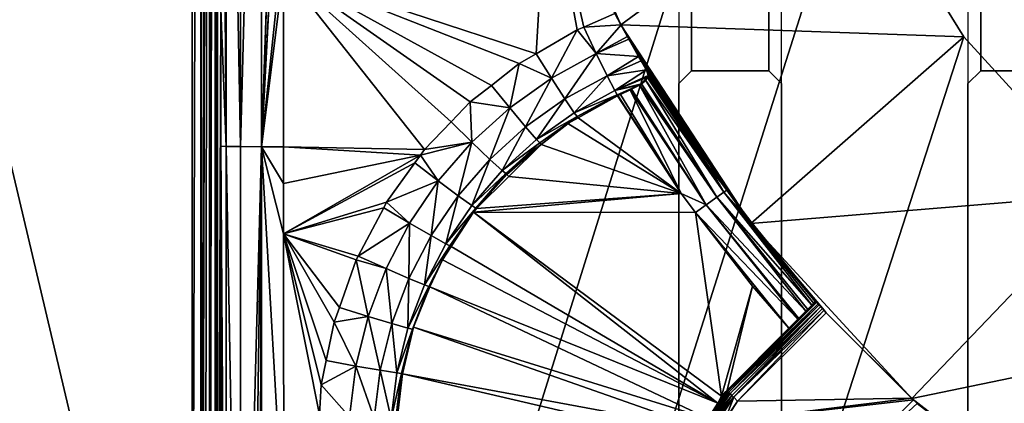
# Model space of a CAD drawing. Extents: x -1 to 80, y 0 to 140.
# Drawn here: x 33 to 37, y 111 to 113 of the extents above; entities that cross this region are included whole.
import ezdxf

# ---------------------------------------------------------------- set-up
doc = ezdxf.new("R2010")
doc.units = 0
doc.layers.add('CROMADO', color=80, linetype='CONTINUOUS')
doc.layers.add('PORCELANA', color=60, linetype='CONTINUOUS')

msp = doc.modelspace()

# ---------------------------------------------------------------- linework, layer by layer
at = {"layer": 'CROMADO'}
for points in [[(35.3, 110.7558, 1.7932), (33.4059, 109.306, 1.7926), (33.4061, 121.6943, 1.7926), (35.3001, 120.0458, 1.7932)], [(35.7, 120.0458, 1.7932), (36.425, 120.0458, 1.7932), (36.425, 110.7558, 1.7932), (35.7, 110.7558, 1.7932)], [(35.2999, 112.6058, 1.7932), (35.35, 112.6558, 1.7932), (35.35, 113.1858, 1.7932), (35.2999, 113.2358, 1.7932)], [(35.6499, 112.6558, 1.7932), (35.7, 112.6058, 1.7932), (35.7, 113.2358, 1.7932), (35.6499, 113.1858, 1.7932)], [(36.4751, 113.1858, 1.7932), (36.425, 113.2358, 1.7932), (36.425, 112.6058, 1.7932), (36.4751, 112.6558, 1.7932)], [(35.35, 113.1858, 1.7932), (35.35, 112.6558, 1.7932), (35.6499, 112.6558, 1.7932), (35.6499, 113.1858, 1.7932)], [(36.4751, 113.1858, 1.7932), (36.4751, 112.6558, 1.7932), (36.775, 112.6558, 1.7932), (36.775, 113.1858, 1.7932)]]:
    msp.add_3dface(points, dxfattribs=at)
at = {"layer": 'PORCELANA'}
for points in [[(0, 139.8, 0), (35.6718, 114.2685, 0), (0, 0.2, 0)], [(33.4059, 109.306, 1.7469), (28.6611, 121.4846, 1.6109), (26.9071, 100.2907, 1.9677)], [(33.4059, 109.306, 1.7469), (30.5272, 121.4889, 1.5843), (28.6611, 121.4846, 1.6109)], [(33.4061, 121.4956, 1.5432), (30.5272, 121.4889, 1.5843), (33.4059, 109.306, 1.7469)], [(33.4061, 121.4956, 1.5432), (33.4059, 109.306, 1.7469), (33.4415, 121.4959, 1.5363)], [(33.4415, 121.4959, 1.5363), (33.4059, 109.306, 1.7469), (33.4406, 109.3059, 1.7396)], [(33.4415, 109.3059, 1.7394), (33.4418, 121.4959, 1.5361), (33.4406, 109.3059, 1.7396)], [(33.4406, 109.3059, 1.7396), (33.4418, 121.4959, 1.5361), (33.4417, 121.4959, 1.5362)], [(33.4406, 109.3059, 1.7396), (33.4417, 121.4959, 1.5362), (33.4415, 121.4959, 1.5363)], [(33.4745, 121.496, 1.515), (33.4743, 121.496, 1.5154), (33.4415, 109.3059, 1.7394)], [(33.4415, 109.3059, 1.7394), (33.4743, 121.496, 1.5154), (33.4418, 121.4959, 1.5361)], [(33.4745, 121.496, 1.515), (33.4415, 109.3059, 1.7394), (33.4746, 121.496, 1.5149)], [(33.4746, 121.496, 1.5149), (33.4415, 109.3059, 1.7394), (33.4448, 109.3058, 1.7387)], [(33.4746, 121.496, 1.5149), (33.4448, 109.3058, 1.7387), (33.4573, 109.3057, 1.7304)], [(33.4573, 109.3057, 1.7304), (33.4738, 109.3055, 1.7194), (33.4746, 121.496, 1.5149)], [(33.4738, 109.3055, 1.7194), (33.4742, 109.3055, 1.7192), (33.4746, 121.496, 1.5149)], [(33.4746, 121.496, 1.5149), (33.4742, 109.3055, 1.7192), (33.4745, 109.3055, 1.7188)], [(33.4746, 121.496, 1.5149), (33.4745, 109.3055, 1.7188), (33.495, 121.496, 1.4869)], [(33.495, 121.496, 1.4869), (33.4745, 109.3055, 1.7188), (33.4961, 121.496, 1.4827)], [(33.4961, 121.496, 1.4827), (33.4745, 109.3055, 1.7188), (33.4963, 109.305, 1.6875)], [(33.4961, 121.496, 1.4827), (33.4963, 109.305, 1.6875), (33.4961, 121.496, 1.4826)], [(33.4968, 109.305, 1.6867), (33.5049, 115.3847, 1.5505), (33.4961, 121.496, 1.4826)], [(33.4968, 109.305, 1.6867), (33.4961, 121.496, 1.4826), (33.4967, 109.305, 1.6869)], [(33.4967, 109.305, 1.6869), (33.4961, 121.496, 1.4826), (33.4963, 109.305, 1.6875)], [(33.5049, 109.3044, 1.6522), (33.5049, 115.3847, 1.5505), (33.4968, 109.305, 1.6867)], [(33.5049, 109.3044, 1.6522), (33.5178, 112.896, 1.3473), (33.5049, 115.3847, 1.5505)], [(33.5372, 115.4067, 1.2457), (33.5162, 115.3847, 1.3355), (33.5389, 112.3612, 1.2652)], [(33.5389, 112.3612, 1.2652), (33.5162, 115.3847, 1.3355), (33.5178, 112.896, 1.3473)], [(33.5372, 115.4067, 1.2457), (33.5389, 112.3612, 1.2652), (33.5947, 112.3603, 1.1856)], [(33.5947, 112.3603, 1.1856), (33.593, 115.4067, 1.1662), (33.5372, 115.4067, 1.2457)], [(33.5947, 112.3603, 1.1856), (33.6748, 115.4068, 1.1139), (33.593, 115.4067, 1.1662)], [(33.6765, 112.3597, 1.1334), (33.6748, 115.4068, 1.1139), (33.5947, 112.3603, 1.1856)], [(33.6765, 112.3597, 1.1334), (33.7599, 114.8184, 1.0978), (33.6748, 115.4068, 1.1139)], [(33.7599, 114.758, 1.0979), (33.7599, 114.8184, 1.0978), (33.6765, 112.3597, 1.1334)], [(33.6765, 112.3597, 1.1334), (33.7606, 113.988, 1.1015), (33.7599, 114.758, 1.0979)], [(0, 0.2, 0), (35.6718, 114.2685, 0), (35.9718, 113.4942, 0)], [(33.6765, 112.3597, 1.1334), (33.7606, 113.9617, 1.1017), (33.7606, 113.988, 1.1015)], [(33.7612, 113.1766, 1.1077), (33.7606, 113.9617, 1.1017), (33.6765, 112.3597, 1.1334)], [(34.7034, 113.6817, 0.7), (34.7883, 113.4511, 1.08), (35.0749, 112.8347, 0.7)], [(35.9718, 113.4942, 0.7), (34.7034, 113.6817, 0.7), (35.0749, 112.8347, 0.7)], [(0, 0.2, 0), (35.9718, 113.4942, 0), (36.4089, 112.7881, 0)], [(35.9718, 113.4942, 0.7), (35.0749, 112.8347, 0.7), (36.4089, 112.7881, 0.7)], [(35.9718, 113.4942, 0), (35.9718, 113.4942, 0.7), (36.4089, 112.7881, 0.7)], [(35.9718, 113.4942, 0), (36.4089, 112.7881, 0.7), (36.4089, 112.7881, 0)], [(33.7613, 113.044, 1.1091), (34.7444, 112.7215, 1.089), (34.7883, 113.4511, 1.08)], [(34.7444, 112.7215, 1.089), (34.905, 112.8147, 1.0842), (34.7883, 113.4511, 1.08)], [(34.7883, 113.4511, 1.08), (34.905, 112.8147, 1.0842), (34.93, 112.8255, 1.0835)], [(34.7883, 113.4511, 1.08), (34.93, 112.8255, 1.0835), (35.0517, 112.8782, 1.08)], [(35.0749, 112.8347, 0.7), (34.7883, 113.4511, 1.08), (35.0517, 112.8782, 1.08)], [(33.6765, 112.3597, 1.1334), (33.7613, 113.044, 1.1091), (33.7612, 113.1766, 1.1077)], [(33.6765, 112.3597, 1.1334), (33.7617, 112.3595, 1.1164), (33.7613, 113.044, 1.1091)], [(34.4138, 112.4562, 1.1), (33.7613, 113.044, 1.1091), (34.311, 112.3494, 1.1037)], [(34.311, 112.3494, 1.1037), (33.7613, 113.044, 1.1091), (33.7617, 112.3595, 1.1164)], [(34.4138, 112.4562, 1.1), (34.4887, 112.534, 1.0973), (33.7613, 113.044, 1.1091)], [(33.7613, 113.044, 1.1091), (34.4887, 112.534, 1.0973), (34.5712, 112.5988, 1.0946)], [(33.7613, 113.044, 1.1091), (34.5712, 112.5988, 1.0946), (34.6792, 112.6837, 1.091)], [(34.6792, 112.6837, 1.091), (34.7444, 112.7215, 1.089), (33.7613, 113.044, 1.1091)], [(33.5049, 109.3044, 1.6522), (33.5178, 112.3622, 1.3552), (33.5178, 112.896, 1.3473)], [(33.5389, 112.3612, 1.2652), (33.5178, 112.896, 1.3473), (33.5178, 112.3622, 1.3552)], [(34.93, 112.8255, 1.0835), (35.0752, 112.8348, 1.0884), (35.0517, 112.8782, 1.08)], [(35.0749, 112.8347, 0.7), (35.0517, 112.8782, 1.08), (35.0752, 112.8348, 1.0884)], [(34.7444, 112.7215, 1.089), (34.8041, 112.627, 1.112), (34.905, 112.8147, 1.0842)], [(34.905, 112.8147, 1.0842), (34.8041, 112.627, 1.112), (34.9788, 112.7228, 1.1064)], [(34.905, 112.8147, 1.0842), (34.9788, 112.7228, 1.1064), (34.93, 112.8255, 1.0835)], [(34.93, 112.8255, 1.0835), (34.9788, 112.7228, 1.1064), (35.0752, 112.8348, 1.0884)], [(34.9788, 112.7228, 1.1064), (35.0998, 112.7893, 1.0972), (35.0752, 112.8348, 1.0884)], [(35.0752, 112.8348, 1.0884), (35.0998, 112.7893, 1.0972), (35.0749, 112.8347, 0.7)], [(35.0749, 112.8347, 0.7), (35.0998, 112.7893, 1.0972), (35.1062, 112.778, 1.1044)], [(35.0749, 112.8347, 0.7), (35.1062, 112.778, 1.1044), (35.5808, 112.0604, 0.7)], [(36.4089, 112.7881, 0.7), (35.0749, 112.8347, 0.7), (35.5808, 112.0604, 0.7)], [(36.4089, 112.7881, 0), (36.9684, 112.1745, 0), (0, 0.2, 0)], [(34.9788, 112.7228, 1.1064), (35.1062, 112.778, 1.1044), (35.0998, 112.7893, 1.0972)], [(35.1438, 112.7112, 1.1468), (35.1062, 112.778, 1.1044), (34.9788, 112.7228, 1.1064)], [(35.5808, 112.0604, 0.7), (35.1062, 112.778, 1.1044), (35.1438, 112.7112, 1.1468)], [(36.4089, 112.7881, 0.7), (35.5808, 112.0604, 0.7), (36.9684, 112.1745, 0.7)], [(36.4089, 112.7881, 0), (36.4089, 112.7881, 0.7), (36.9684, 112.1745, 0.7)], [(36.4089, 112.7881, 0), (36.9684, 112.1745, 0.7), (36.9684, 112.1745, 0)], [(34.6792, 112.6837, 1.091), (34.8041, 112.627, 1.112), (34.7444, 112.7215, 1.089)], [(34.8041, 112.627, 1.112), (34.8565, 112.5459, 1.1764), (34.9788, 112.7228, 1.1064)], [(34.9788, 112.7228, 1.1064), (34.8565, 112.5459, 1.1764), (35.0213, 112.636, 1.1708)], [(34.9788, 112.7228, 1.1064), (35.0213, 112.636, 1.1708), (35.1438, 112.7112, 1.1468)], [(35.1438, 112.7112, 1.1468), (35.0213, 112.636, 1.1708), (35.154, 112.6938, 1.1685)], [(35.5808, 112.0604, 0.7), (35.1438, 112.7112, 1.1468), (35.154, 112.6938, 1.1685)], [(34.5712, 112.5988, 1.0946), (34.6419, 112.5113, 1.1175), (34.6792, 112.6837, 1.091)], [(34.6792, 112.6837, 1.091), (34.6419, 112.5113, 1.1175), (34.8041, 112.627, 1.112)], [(35.1739, 112.6594, 1.2112), (35.154, 112.6938, 1.1685), (35.0213, 112.636, 1.1708)], [(35.0213, 112.636, 1.1708), (35.0512, 112.5781, 1.2677), (35.1739, 112.6594, 1.2112)], [(35.1739, 112.6594, 1.2112), (35.0512, 112.5781, 1.2677), (35.1806, 112.6374, 1.2516)], [(35.1739, 112.6594, 1.2112), (35.4168, 112.2822, 1.2177), (35.154, 112.6938, 1.1685)], [(35.154, 112.6938, 1.1685), (35.4168, 112.2822, 1.2177), (35.4869, 112.1904, 1.2192)], [(35.154, 112.6938, 1.1685), (35.4869, 112.1904, 1.2192), (35.5808, 112.0604, 0.7)], [(35.4168, 112.2822, 1.2177), (35.1739, 112.6594, 1.2112), (35.1806, 112.6374, 1.2516)], [(34.6419, 112.5113, 1.1175), (34.7036, 112.4369, 1.1819), (34.8041, 112.627, 1.112)], [(34.8041, 112.627, 1.112), (34.7036, 112.4369, 1.1819), (34.8565, 112.5459, 1.1764)], [(34.8565, 112.5459, 1.1764), (34.893, 112.4919, 1.2733), (35.0213, 112.636, 1.1708)], [(35.0213, 112.636, 1.1708), (34.893, 112.4919, 1.2733), (35.0512, 112.5781, 1.2677)], [(35.0512, 112.5781, 1.2677), (35.1778, 112.6315, 1.2638), (35.1806, 112.6374, 1.2516)], [(35.1778, 112.6315, 1.2638), (35.0512, 112.5781, 1.2677), (35.1775, 112.6308, 1.2653)], [(35.1775, 112.6308, 1.2653), (35.0512, 112.5781, 1.2677), (35.1546, 112.605, 1.3166)], [(35.1775, 112.6308, 1.2653), (35.1546, 112.605, 1.3166), (35.1712, 112.6174, 1.2928)], [(35.4755, 112.1829, 1.2735), (35.1775, 112.6308, 1.2653), (35.1712, 112.6174, 1.2928)], [(35.4168, 112.2822, 1.2177), (35.1778, 112.6315, 1.2638), (35.1775, 112.6308, 1.2653)], [(35.4168, 112.2822, 1.2177), (35.1775, 112.6308, 1.2653), (35.4755, 112.1829, 1.2735)], [(35.1806, 112.6374, 1.2516), (35.1778, 112.6315, 1.2638), (35.4168, 112.2822, 1.2177)], [(34.4887, 112.534, 1.0973), (34.6419, 112.5113, 1.1175), (34.5712, 112.5988, 1.0946)], [(35.0512, 112.5781, 1.2677), (35.1488, 112.6006, 1.325), (35.1546, 112.605, 1.3166)], [(35.0512, 112.5781, 1.2677), (35.0603, 112.5623, 1.3288), (35.1488, 112.6006, 1.325)], [(35.0603, 112.5623, 1.3288), (35.1477, 112.6, 1.3258), (35.1488, 112.6006, 1.325)], [(35.1103, 112.581, 1.3502), (35.1477, 112.6, 1.3258), (35.0603, 112.5623, 1.3288)], [(35.1103, 112.581, 1.3502), (35.0603, 112.5623, 1.3288), (35.0734, 112.5637, 1.3609)], [(35.3091, 112.1771, 1.368), (35.1103, 112.581, 1.3502), (35.0734, 112.5637, 1.3609)], [(35.1158, 112.5835, 1.3486), (35.1477, 112.6, 1.3258), (35.1103, 112.581, 1.3502)], [(35.4068, 112.134, 1.3586), (35.1158, 112.5835, 1.3486), (35.1103, 112.581, 1.3502)], [(35.4068, 112.134, 1.3586), (35.1103, 112.581, 1.3502), (35.3091, 112.1771, 1.368)], [(35.1477, 112.6, 1.3258), (35.1158, 112.5835, 1.3486), (35.4068, 112.134, 1.3586)], [(35.1488, 112.6006, 1.325), (35.1477, 112.6, 1.3258), (35.4482, 112.1638, 1.3249)], [(35.4482, 112.1638, 1.3249), (35.1477, 112.6, 1.3258), (35.4068, 112.134, 1.3586)], [(35.4482, 112.1638, 1.3249), (35.1546, 112.605, 1.3166), (35.1488, 112.6006, 1.325)], [(35.4482, 112.1638, 1.3249), (35.1712, 112.6174, 1.2928), (35.1546, 112.605, 1.3166)], [(35.4755, 112.1829, 1.2735), (35.1712, 112.6174, 1.2928), (35.4482, 112.1638, 1.3249)], [(34.7036, 112.4369, 1.1819), (34.7462, 112.3876, 1.2788), (34.8565, 112.5459, 1.1764)], [(34.8565, 112.5459, 1.1764), (34.7462, 112.3876, 1.2788), (34.893, 112.4919, 1.2733)], [(34.893, 112.4919, 1.2733), (35.0603, 112.5623, 1.3288), (35.0512, 112.5781, 1.2677)], [(34.893, 112.4919, 1.2733), (34.904, 112.4773, 1.3343), (35.0603, 112.5623, 1.3288)], [(35.0611, 112.558, 1.3616), (35.0603, 112.5623, 1.3288), (34.904, 112.4773, 1.3343)], [(35.0611, 112.558, 1.3616), (34.904, 112.4773, 1.3343), (34.908, 112.4721, 1.363)], [(35.3091, 112.1771, 1.368), (35.0611, 112.558, 1.3616), (34.908, 112.4721, 1.363)], [(35.0734, 112.5637, 1.3609), (35.0603, 112.5623, 1.3288), (35.0629, 112.5589, 1.3615)], [(35.0629, 112.5589, 1.3615), (35.0603, 112.5623, 1.3288), (35.0611, 112.558, 1.3616)], [(35.0629, 112.5589, 1.3615), (35.0611, 112.558, 1.3616), (35.3091, 112.1771, 1.368)], [(35.3091, 112.1771, 1.368), (35.0734, 112.5637, 1.3609), (35.0629, 112.5589, 1.3615)], [(34.4138, 112.4562, 1.1), (34.4946, 112.3773, 1.1229), (34.4887, 112.534, 1.0973)], [(34.4887, 112.534, 1.0973), (34.4946, 112.3773, 1.1229), (34.6419, 112.5113, 1.1175)], [(34.4946, 112.3773, 1.1229), (34.5646, 112.3107, 1.1874), (34.6419, 112.5113, 1.1175)], [(34.6419, 112.5113, 1.1175), (34.5646, 112.3107, 1.1874), (34.7036, 112.4369, 1.1819)], [(34.7462, 112.3876, 1.2788), (34.904, 112.4773, 1.3343), (34.893, 112.4919, 1.2733)], [(34.7462, 112.3876, 1.2788), (34.7588, 112.3744, 1.3399), (34.904, 112.4773, 1.3343)], [(34.7588, 112.3744, 1.3399), (34.7639, 112.369, 1.3648), (34.904, 112.4773, 1.3343)], [(34.904, 112.4773, 1.3343), (34.7639, 112.369, 1.3648), (34.8683, 112.4498, 1.3634)], [(34.904, 112.4773, 1.3343), (34.8683, 112.4498, 1.3634), (34.908, 112.4721, 1.363)], [(34.908, 112.4721, 1.363), (34.8683, 112.4498, 1.3634), (35.3091, 112.1771, 1.368)], [(34.4138, 112.4562, 1.1), (34.311, 112.3494, 1.1037), (34.4946, 112.3773, 1.1229)], [(34.5646, 112.3107, 1.1874), (34.6127, 112.2667, 1.2842), (34.7036, 112.4369, 1.1819)], [(34.7036, 112.4369, 1.1819), (34.6127, 112.2667, 1.2842), (34.7462, 112.3876, 1.2788)], [(35.3091, 112.1771, 1.368), (34.8683, 112.4498, 1.3634), (34.7639, 112.369, 1.3648)], [(33.5181, 109.3176, 1.4002), (33.5178, 112.3622, 1.3552), (33.5049, 109.3044, 1.6522)], [(33.5181, 109.3176, 1.4002), (33.5382, 109.316, 1.3145), (33.5178, 112.3622, 1.3552)], [(33.5178, 112.3622, 1.3552), (33.5382, 109.316, 1.3145), (33.5382, 109.316, 1.3144)], [(33.5178, 112.3622, 1.3552), (33.5382, 109.316, 1.3144), (33.5389, 112.3612, 1.2652)], [(33.5382, 109.316, 1.3144), (33.5395, 109.316, 1.3126), (33.5389, 112.3612, 1.2652)], [(33.5389, 112.3612, 1.2652), (33.5395, 109.316, 1.3126), (33.5934, 109.3145, 1.2346)], [(33.5389, 112.3612, 1.2652), (33.5934, 109.3145, 1.2346), (33.5947, 112.3603, 1.1856)], [(33.5947, 112.3603, 1.1856), (33.5934, 109.3145, 1.2346), (33.594, 109.3145, 1.2336)], [(33.5947, 112.3603, 1.1856), (33.594, 109.3145, 1.2336), (33.6765, 112.3597, 1.1334)], [(33.6765, 112.3597, 1.1334), (33.594, 109.3145, 1.2336), (33.6337, 109.314, 1.2068)], [(33.6765, 112.3597, 1.1334), (33.6337, 109.314, 1.2068), (33.6656, 109.3136, 1.1852)], [(33.6749, 109.3136, 1.1831), (33.6765, 112.3597, 1.1334), (33.6656, 109.3136, 1.1852)], [(33.6771, 109.3136, 1.1826), (33.6765, 112.3597, 1.1334), (33.6749, 109.3136, 1.1831)], [(33.7626, 110.846, 1.1373), (33.7619, 112.0211, 1.1207), (33.6765, 112.3597, 1.1334)], [(33.7619, 112.0211, 1.1207), (33.7618, 112.2164, 1.118), (33.6765, 112.3597, 1.1334)], [(33.6765, 112.3597, 1.1334), (33.7618, 112.2164, 1.118), (33.7617, 112.3595, 1.1164)], [(33.6771, 109.3136, 1.1826), (33.7626, 110.846, 1.1373), (33.6765, 112.3597, 1.1334)], [(34.311, 112.3494, 1.1037), (33.7617, 112.3595, 1.1164), (34.2952, 112.3274, 1.1043)], [(34.2952, 112.3274, 1.1043), (33.7617, 112.3595, 1.1164), (33.7618, 112.2164, 1.118)], [(34.4946, 112.3773, 1.1229), (34.311, 112.3494, 1.1037), (34.2952, 112.3274, 1.1043)], [(34.4946, 112.3773, 1.1229), (34.2952, 112.3274, 1.1043), (34.3642, 112.227, 1.1282)], [(34.3642, 112.227, 1.1282), (34.4415, 112.169, 1.1926), (34.4946, 112.3773, 1.1229)], [(34.4946, 112.3773, 1.1229), (34.4415, 112.169, 1.1926), (34.5646, 112.3107, 1.1874)], [(34.6127, 112.2667, 1.2842), (34.7588, 112.3744, 1.3399), (34.7462, 112.3876, 1.2788)], [(34.6127, 112.2667, 1.2842), (34.6267, 112.2551, 1.3453), (34.7588, 112.3744, 1.3399)], [(34.6466, 112.2704, 1.3664), (34.7588, 112.3744, 1.3399), (34.6267, 112.2551, 1.3453)], [(34.7639, 112.369, 1.3648), (34.6466, 112.2704, 1.3664), (34.6306, 112.2522, 1.3667)], [(34.7639, 112.369, 1.3648), (34.6306, 112.2522, 1.3667), (34.6385, 112.2439, 1.3669)], [(35.3091, 112.1771, 1.368), (34.7639, 112.369, 1.3648), (34.6385, 112.2439, 1.3669)], [(34.6944, 112.3152, 1.3657), (34.7588, 112.3744, 1.3399), (34.6466, 112.2704, 1.3664)], [(34.6944, 112.3152, 1.3657), (34.6466, 112.2704, 1.3664), (34.7639, 112.369, 1.3648)], [(34.6944, 112.3152, 1.3657), (34.7639, 112.369, 1.3648), (34.7588, 112.3744, 1.3399)], [(34.2952, 112.3274, 1.1043), (33.7618, 112.2164, 1.118), (33.7619, 112.0211, 1.1207)], [(33.7619, 112.0211, 1.1207), (34.2732, 112.2969, 1.1052), (34.2952, 112.3274, 1.1043)], [(34.3642, 112.227, 1.1282), (34.2952, 112.3274, 1.1043), (34.2732, 112.2969, 1.1052)], [(33.7619, 112.0211, 1.1207), (34.1627, 112.1435, 1.1097), (34.2732, 112.2969, 1.1052)], [(34.3642, 112.227, 1.1282), (34.2732, 112.2969, 1.1052), (34.1627, 112.1435, 1.1097)], [(34.4415, 112.169, 1.1926), (34.4944, 112.131, 1.2895), (34.5646, 112.3107, 1.1874)], [(34.5646, 112.3107, 1.1874), (34.4944, 112.131, 1.2895), (34.6127, 112.2667, 1.2842)], [(35.4755, 112.1829, 1.2735), (35.4869, 112.1904, 1.2192), (35.4168, 112.2822, 1.2177)], [(34.4944, 112.131, 1.2895), (34.6267, 112.2551, 1.3453), (34.6127, 112.2667, 1.2842)], [(34.4944, 112.131, 1.2895), (34.5097, 112.121, 1.3505), (34.6267, 112.2551, 1.3453)], [(34.6306, 112.2522, 1.3667), (34.6267, 112.2551, 1.3453), (34.5097, 112.121, 1.3505)], [(34.6306, 112.2522, 1.3667), (34.5097, 112.121, 1.3505), (34.5131, 112.1187, 1.369)], [(34.6385, 112.2439, 1.3669), (34.6306, 112.2522, 1.3667), (34.5131, 112.1187, 1.369)], [(34.6385, 112.2439, 1.3669), (34.5131, 112.1187, 1.369), (35.3091, 112.1771, 1.368)], [(34.6466, 112.2704, 1.3664), (34.6267, 112.2551, 1.3453), (34.6306, 112.2522, 1.3667)], [(34.3642, 112.227, 1.1282), (34.1627, 112.1435, 1.1097), (34.2524, 112.0623, 1.1332)], [(34.2524, 112.0623, 1.1332), (34.336, 112.0138, 1.1976), (34.3642, 112.227, 1.1282)], [(34.3642, 112.227, 1.1282), (34.336, 112.0138, 1.1976), (34.4415, 112.169, 1.1926)], [(0, 0.2, 0), (36.9684, 112.1745, 0), (37.6311, 111.674, 0)], [(34.336, 112.0138, 1.1976), (34.393, 111.9821, 1.2945), (34.4415, 112.169, 1.1926)], [(34.4415, 112.169, 1.1926), (34.393, 111.9821, 1.2945), (34.4944, 112.131, 1.2895)], [(35.3091, 112.1771, 1.368), (34.5131, 112.1187, 1.369), (34.5006, 112.1044, 1.3692)], [(35.3091, 112.1771, 1.368), (34.5006, 112.1044, 1.3692), (35.3655, 112.1039, 1.3692)], [(35.3655, 112.1039, 1.3692), (35.4068, 112.134, 1.3586), (35.3091, 112.1771, 1.368)], [(35.4482, 112.1638, 1.3249), (35.4068, 112.134, 1.3586), (35.7949, 111.7192, 1.3427)], [(35.4482, 112.1638, 1.3249), (35.8183, 111.7426, 1.3046), (35.4755, 112.1829, 1.2735)], [(35.7949, 111.7192, 1.3427), (35.802, 111.7263, 1.3311), (35.4482, 112.1638, 1.3249)], [(35.4482, 112.1638, 1.3249), (35.802, 111.7263, 1.3311), (35.8183, 111.7426, 1.3046)], [(35.4755, 112.1829, 1.2735), (35.5842, 112.063, 1.2214), (35.4869, 112.1904, 1.2192)], [(35.8315, 111.7558, 1.2577), (35.8338, 111.758, 1.2266), (35.4755, 112.1829, 1.2735)], [(35.4755, 112.1829, 1.2735), (35.8338, 111.758, 1.2266), (35.6892, 111.9255, 1.2238)], [(35.4755, 112.1829, 1.2735), (35.8183, 111.7426, 1.3046), (35.8252, 111.7494, 1.2802)], [(35.4755, 112.1829, 1.2735), (35.8252, 111.7494, 1.2802), (35.8315, 111.7558, 1.2577)], [(35.6892, 111.9255, 1.2238), (35.5842, 112.063, 1.2214), (35.4755, 112.1829, 1.2735)], [(35.5808, 112.0604, 0.7), (35.4869, 112.1904, 1.2192), (35.5842, 112.063, 1.2214)], [(36.9684, 112.1745, 0.7), (35.5808, 112.0604, 0.7), (36.2072, 111.38, 0.7)], [(36.9684, 112.1745, 0.7), (36.2072, 111.38, 0.7), (37.6311, 111.674, 0.7)], [(34.1516, 112.1223, 1.1102), (34.1627, 112.1435, 1.1097), (33.7619, 112.0211, 1.1207)], [(33.7619, 112.0211, 1.1207), (34.0525, 111.9336, 1.115), (34.1516, 112.1223, 1.1102)], [(34.2524, 112.0623, 1.1332), (34.1516, 112.1223, 1.1102), (34.0525, 111.9336, 1.115)], [(34.2524, 112.0623, 1.1332), (34.1627, 112.1435, 1.1097), (34.1516, 112.1223, 1.1102)], [(34.393, 111.9821, 1.2945), (34.5097, 112.121, 1.3505), (34.4944, 112.131, 1.2895)], [(34.393, 111.9821, 1.2945), (34.4093, 111.974, 1.3555), (34.5097, 112.121, 1.3505)], [(34.4093, 111.974, 1.3555), (34.4143, 111.9712, 1.3714), (34.5097, 112.121, 1.3505)], [(34.5097, 112.121, 1.3505), (34.4143, 111.9712, 1.3714), (34.5006, 112.1044, 1.3692)], [(34.5097, 112.121, 1.3505), (34.5006, 112.1044, 1.3692), (34.5131, 112.1187, 1.369)], [(35.3655, 112.1039, 1.3692), (35.7639, 111.6881, 1.3677), (35.4068, 112.134, 1.3586)], [(35.7639, 111.6881, 1.3677), (35.7666, 111.6909, 1.3655), (35.4068, 112.134, 1.3586)], [(35.7949, 111.7192, 1.3427), (35.4068, 112.134, 1.3586), (35.7666, 111.6909, 1.3655)], [(35.4516, 111.3616, 1.3816), (34.5006, 112.1044, 1.3692), (34.4143, 111.9712, 1.3714)], [(35.4667, 111.3887, 1.3812), (34.5006, 112.1044, 1.3692), (35.4516, 111.3616, 1.3816)], [(35.3655, 112.1039, 1.3692), (34.5006, 112.1044, 1.3692), (35.4667, 111.3887, 1.3812)], [(35.3655, 112.1039, 1.3692), (35.4667, 111.3887, 1.3812), (35.5863, 111.8172, 1.374)], [(35.3655, 112.1039, 1.3692), (35.5863, 111.8172, 1.374), (35.7287, 111.653, 1.3768)], [(35.7287, 111.653, 1.3768), (35.7639, 111.6881, 1.3677), (35.3655, 112.1039, 1.3692)], [(34.2524, 112.0623, 1.1332), (34.0525, 111.9336, 1.115), (34.1608, 111.8856, 1.1379)], [(34.1608, 111.8856, 1.1379), (34.2495, 111.8472, 1.2023), (34.2524, 112.0623, 1.1332)], [(34.2524, 112.0623, 1.1332), (34.2495, 111.8472, 1.2023), (34.336, 112.0138, 1.1976)], [(35.5808, 112.0604, 0.7), (35.5842, 112.063, 1.2214), (35.8338, 111.758, 1.14)], [(35.8338, 111.758, 1.14), (35.836, 111.7555, 1.1201), (35.5808, 112.0604, 0.7)], [(35.5808, 112.0604, 0.7), (35.836, 111.7555, 1.1201), (35.8367, 111.7548, 1.1183)], [(35.5808, 112.0604, 0.7), (35.8367, 111.7548, 1.1183), (35.8425, 111.7483, 1.1025)], [(35.8425, 111.7483, 1.1025), (35.8459, 111.7446, 1.0981), (35.5808, 112.0604, 0.7)], [(35.5808, 112.0604, 0.7), (35.8459, 111.7446, 1.0981), (35.8526, 111.7371, 1.0891)], [(35.5808, 112.0604, 0.7), (35.8526, 111.7371, 1.0891), (35.8596, 111.7295, 1.0849)], [(35.8596, 111.7295, 1.0849), (35.8652, 111.7234, 1.0815), (35.5808, 112.0604, 0.7)], [(35.5808, 112.0604, 0.7), (35.8652, 111.7234, 1.0815), (35.8741, 111.7136, 1.08)], [(35.5808, 112.0604, 0.7), (35.8741, 111.7136, 1.08), (36.2072, 111.38, 0.7)], [(35.8338, 111.758, 1.14), (35.5842, 112.063, 1.2214), (35.6892, 111.9255, 1.2238)], [(33.9089, 111.433, 1.1252), (33.7619, 112.0211, 1.1207), (33.9016, 111.316, 1.127)], [(33.9016, 111.316, 1.127), (33.7619, 112.0211, 1.1207), (33.7626, 110.846, 1.1373)], [(33.9089, 111.433, 1.1252), (33.9282, 111.5271, 1.1234), (33.7619, 112.0211, 1.1207)], [(33.7619, 112.0211, 1.1207), (33.9282, 111.5271, 1.1234), (33.9587, 111.6764, 1.1206)], [(33.7619, 112.0211, 1.1207), (33.9587, 111.6764, 1.1206), (33.9791, 111.7337, 1.1193)], [(33.9791, 111.7337, 1.1193), (34.0449, 111.9191, 1.1153), (33.7619, 112.0211, 1.1207)], [(33.7619, 112.0211, 1.1207), (34.0449, 111.9191, 1.1153), (34.0525, 111.9336, 1.115)], [(34.2495, 111.8472, 1.2023), (34.3098, 111.8224, 1.2992), (34.336, 112.0138, 1.1976)], [(34.336, 112.0138, 1.1976), (34.3098, 111.8224, 1.2992), (34.393, 111.9821, 1.2945)], [(34.3098, 111.8224, 1.2992), (34.4093, 111.974, 1.3555), (34.393, 111.9821, 1.2945)], [(34.3098, 111.8224, 1.2992), (34.3269, 111.8161, 1.3603), (34.4093, 111.974, 1.3555)], [(34.3508, 111.8616, 1.3733), (34.4093, 111.974, 1.3555), (34.3269, 111.8161, 1.3603)], [(34.3811, 111.92, 1.3723), (34.4093, 111.974, 1.3555), (34.3508, 111.8616, 1.3733)], [(34.3811, 111.92, 1.3723), (34.4143, 111.9712, 1.3714), (34.4093, 111.974, 1.3555)], [(34.4143, 111.9712, 1.3714), (34.3811, 111.92, 1.3723), (35.4516, 111.3616, 1.3816)], [(34.1608, 111.8856, 1.1379), (34.0525, 111.9336, 1.115), (34.0449, 111.9191, 1.1153)], [(34.0908, 111.6993, 1.1423), (34.0449, 111.9191, 1.1153), (33.9791, 111.7337, 1.1193)], [(34.1608, 111.8856, 1.1379), (34.0449, 111.9191, 1.1153), (34.0908, 111.6993, 1.1423)], [(34.3811, 111.92, 1.3723), (34.3508, 111.8616, 1.3733), (34.3317, 111.8144, 1.3741)], [(35.4516, 111.3616, 1.3816), (34.3811, 111.92, 1.3723), (34.3317, 111.8144, 1.3741)], [(35.8338, 111.758, 1.14), (35.6892, 111.9255, 1.2238), (35.8338, 111.758, 1.2266)], [(34.0908, 111.6993, 1.1423), (34.1833, 111.6716, 1.2067), (34.1608, 111.8856, 1.1379)], [(34.1608, 111.8856, 1.1379), (34.1833, 111.6716, 1.2067), (34.2495, 111.8472, 1.2023)], [(34.3508, 111.8616, 1.3733), (34.3269, 111.8161, 1.3603), (34.3317, 111.8144, 1.3741)], [(34.1833, 111.6716, 1.2067), (34.246, 111.6539, 1.3036), (34.2495, 111.8472, 1.2023)], [(34.2495, 111.8472, 1.2023), (34.246, 111.6539, 1.3036), (34.3098, 111.8224, 1.2992)], [(34.246, 111.6539, 1.3036), (34.3269, 111.8161, 1.3603), (34.3098, 111.8224, 1.2992)], [(34.246, 111.6539, 1.3036), (34.2637, 111.6496, 1.3647), (34.3269, 111.8161, 1.3603)], [(34.3317, 111.8144, 1.3741), (34.3269, 111.8161, 1.3603), (34.2637, 111.6496, 1.3647)], [(34.3317, 111.8144, 1.3741), (34.2637, 111.6496, 1.3647), (34.2681, 111.6567, 1.3767)], [(35.4174, 111.3008, 1.3827), (34.3317, 111.8144, 1.3741), (34.2681, 111.6567, 1.3767)], [(35.4516, 111.3616, 1.3816), (34.3317, 111.8144, 1.3741), (35.4174, 111.3008, 1.3827)], [(35.5863, 111.8172, 1.374), (35.4667, 111.3887, 1.3812), (35.4879, 111.4121, 1.3808)], [(35.5863, 111.8172, 1.374), (35.4879, 111.4121, 1.3808), (35.7287, 111.653, 1.3768)], [(35.8338, 111.758, 1.2266), (35.8252, 111.7494, 1.2802), (35.4879, 111.4121, 1.1528)], [(35.8338, 111.758, 1.2266), (35.4879, 111.4121, 1.1528), (35.8338, 111.758, 1.14)], [(35.836, 111.7555, 1.1201), (35.8338, 111.758, 1.14), (35.4879, 111.4121, 1.1528)], [(35.4879, 111.4121, 1.1528), (35.4891, 111.4105, 1.1425), (35.836, 111.7555, 1.1201)], [(35.8183, 111.7426, 1.3046), (35.4879, 111.4121, 1.1528), (35.8252, 111.7494, 1.2802)], [(35.802, 111.7263, 1.3311), (35.4879, 111.4121, 1.1528), (35.8183, 111.7426, 1.3046)], [(35.836, 111.7555, 1.1201), (35.4891, 111.4105, 1.1425), (35.4905, 111.4087, 1.1311)], [(35.836, 111.7555, 1.1201), (35.4905, 111.4087, 1.1311), (35.8367, 111.7548, 1.1183)], [(35.4905, 111.4087, 1.1311), (35.4905, 111.4087, 1.131), (35.8367, 111.7548, 1.1183)], [(35.8367, 111.7548, 1.1183), (35.4905, 111.4087, 1.131), (35.4906, 111.4086, 1.1301)], [(35.8367, 111.7548, 1.1183), (35.4906, 111.4086, 1.1301), (35.8425, 111.7483, 1.1025)], [(35.4906, 111.4086, 1.1301), (35.4947, 111.4041, 1.1209), (35.8425, 111.7483, 1.1025)], [(35.8425, 111.7483, 1.1025), (35.4947, 111.4041, 1.1209), (35.4995, 111.3989, 1.1104)], [(35.8425, 111.7483, 1.1025), (35.4995, 111.3989, 1.1104), (35.8459, 111.7446, 1.0981)], [(35.8459, 111.7446, 1.0981), (35.4995, 111.3989, 1.1104), (35.4995, 111.3989, 1.1104)], [(35.8459, 111.7446, 1.0981), (35.4995, 111.3989, 1.1104), (35.8526, 111.7371, 1.0891)], [(35.8315, 111.7558, 1.2577), (35.8252, 111.7494, 1.2802), (35.8338, 111.758, 1.2266)], [(34.0908, 111.6993, 1.1423), (33.9791, 111.7337, 1.1193), (33.9587, 111.6764, 1.1206)], [(34.0908, 111.6993, 1.1423), (33.9587, 111.6764, 1.1206), (34.0431, 111.506, 1.1463)], [(34.0431, 111.506, 1.1463), (34.1383, 111.4894, 1.2108), (34.0908, 111.6993, 1.1423)], [(34.0908, 111.6993, 1.1423), (34.1383, 111.4894, 1.2108), (34.1833, 111.6716, 1.2067)], [(35.802, 111.7263, 1.3311), (35.7666, 111.6909, 1.3655), (35.4879, 111.4121, 1.1528)], [(35.8526, 111.7371, 1.0891), (35.4995, 111.3989, 1.1104), (35.5065, 111.3917, 1.1036)], [(35.5065, 111.3917, 1.1036), (35.5128, 111.3852, 1.0975), (35.8526, 111.7371, 1.0891)], [(35.8526, 111.7371, 1.0891), (35.5128, 111.3852, 1.0975), (35.5136, 111.3844, 1.0973)], [(35.8526, 111.7371, 1.0891), (35.5136, 111.3844, 1.0973), (35.8596, 111.7295, 1.0849)], [(35.8596, 111.7295, 1.0849), (35.5136, 111.3844, 1.0973), (35.5138, 111.3841, 1.0972)], [(35.8596, 111.7295, 1.0849), (35.5138, 111.3841, 1.0972), (35.8652, 111.7234, 1.0815)], [(35.8652, 111.7234, 1.0815), (35.5138, 111.3841, 1.0972), (35.5291, 111.3686, 1.0928)], [(35.8652, 111.7234, 1.0815), (35.5291, 111.3686, 1.0928), (35.8741, 111.7136, 1.08)], [(35.5291, 111.3686, 1.0928), (36.2075, 111.3802, 1.08), (35.8741, 111.7136, 1.08)], [(35.7949, 111.7192, 1.3427), (35.7666, 111.6909, 1.3655), (35.802, 111.7263, 1.3311)], [(36.2072, 111.38, 0.7), (35.8741, 111.7136, 1.08), (36.2075, 111.3802, 1.08)], [(0, 0.2, 0), (37.6311, 111.674, 0), (0.0152, 0.1235, 0)], [(0.0152, 0.1235, 0), (37.6311, 111.674, 0), (38.3744, 111.3039, 0)], [(34.0431, 111.506, 1.1463), (33.9587, 111.6764, 1.1206), (33.9282, 111.5271, 1.1234)], [(34.1383, 111.4894, 1.2108), (34.2026, 111.4791, 1.3077), (34.1833, 111.6716, 1.2067)], [(34.1833, 111.6716, 1.2067), (34.2026, 111.4791, 1.3077), (34.246, 111.6539, 1.3036)], [(35.7287, 111.653, 1.3768), (35.4879, 111.4121, 1.1528), (35.7666, 111.6909, 1.3655)], [(35.7287, 111.653, 1.3768), (35.7666, 111.6909, 1.3655), (35.7639, 111.6881, 1.3677)], [(37.6311, 111.674, 0.7), (36.2072, 111.38, 0.7), (36.9371, 110.8119, 0.7)], [(34.2026, 111.4791, 1.3077), (34.2637, 111.6496, 1.3647), (34.246, 111.6539, 1.3036)], [(34.2026, 111.4791, 1.3077), (34.2207, 111.4768, 1.3687), (34.2637, 111.6496, 1.3647)], [(34.2681, 111.6567, 1.3767), (34.2637, 111.6496, 1.3647), (34.2207, 111.4768, 1.3687)], [(34.2681, 111.6567, 1.3767), (34.2207, 111.4768, 1.3687), (34.2245, 111.4762, 1.3797)], [(35.4095, 111.2559, 1.3834), (34.2681, 111.6567, 1.3767), (34.2245, 111.4762, 1.3797)], [(35.4174, 111.3008, 1.3827), (34.2681, 111.6567, 1.3767), (35.4095, 111.2559, 1.3834)], [(35.4879, 111.4121, 1.3808), (35.4879, 111.4121, 1.1528), (35.7287, 111.653, 1.3768)], [(34.0431, 111.506, 1.1463), (33.9282, 111.5271, 1.1234), (33.9089, 111.433, 1.1252)], [(34.0431, 111.506, 1.1463), (33.9089, 111.433, 1.1252), (34.0186, 111.3085, 1.15)], [(34.0186, 111.3085, 1.15), (34.115, 111.3031, 1.2144), (34.0431, 111.506, 1.1463)], [(34.0431, 111.506, 1.1463), (34.115, 111.3031, 1.2144), (34.1383, 111.4894, 1.2108)], [(34.115, 111.3031, 1.2144), (34.1801, 111.3003, 1.3113), (34.1383, 111.4894, 1.2108)], [(34.1383, 111.4894, 1.2108), (34.1801, 111.3003, 1.3113), (34.2026, 111.4791, 1.3077)], [(34.1801, 111.3003, 1.3113), (34.2207, 111.4768, 1.3687), (34.2026, 111.4791, 1.3077)], [(34.1801, 111.3003, 1.3113), (34.1983, 111.3, 1.3724), (34.2207, 111.4768, 1.3687)], [(34.1983, 111.3, 1.3724), (34.2074, 111.3787, 1.3814), (34.2207, 111.4768, 1.3687)], [(34.2245, 111.4762, 1.3797), (34.2074, 111.3787, 1.3814), (34.2038, 111.2999, 1.3827)], [(34.2245, 111.4762, 1.3797), (34.2038, 111.2999, 1.3827), (35.4, 111.2016, 1.3843)], [(34.2207, 111.4768, 1.3687), (34.2074, 111.3787, 1.3814), (34.2166, 111.4433, 1.3803)], [(34.2166, 111.4433, 1.3803), (34.2074, 111.3787, 1.3814), (34.2245, 111.4762, 1.3797)], [(34.2207, 111.4768, 1.3687), (34.2166, 111.4433, 1.3803), (34.2245, 111.4762, 1.3797)], [(35.4095, 111.2559, 1.3834), (34.2245, 111.4762, 1.3797), (35.4, 111.2016, 1.3843)], [(34.0186, 111.3085, 1.15), (33.9089, 111.433, 1.1252), (33.9016, 111.316, 1.127)], [(35.4891, 111.4105, 1.1425), (35.4524, 111.3609, 1.154), (35.4234, 111.3141, 1.1453)], [(35.4891, 111.4105, 1.1425), (35.4234, 111.3141, 1.1453), (35.4905, 111.4087, 1.1311)], [(35.4905, 111.4087, 1.1311), (35.4234, 111.3141, 1.1453), (35.4261, 111.3127, 1.134)], [(35.4261, 111.3127, 1.134), (35.431, 111.3104, 1.1231), (35.4905, 111.4087, 1.131)], [(35.4261, 111.3127, 1.134), (35.4905, 111.4087, 1.131), (35.4905, 111.4087, 1.1311)], [(35.431, 111.3104, 1.1231), (35.4906, 111.4086, 1.1301), (35.4905, 111.4087, 1.131)], [(35.431, 111.3104, 1.1231), (35.4947, 111.4041, 1.1209), (35.4906, 111.4086, 1.1301)], [(35.4995, 111.3989, 1.1104), (35.4947, 111.4041, 1.1209), (35.431, 111.3104, 1.1231)], [(35.4995, 111.3989, 1.1104), (35.431, 111.3104, 1.1231), (35.438, 111.3072, 1.1134)], [(35.4995, 111.3989, 1.1104), (35.4995, 111.3989, 1.1104), (35.438, 111.3072, 1.1134)], [(35.438, 111.3072, 1.1134), (35.5065, 111.3917, 1.1036), (35.4995, 111.3989, 1.1104)], [(35.4799, 111.4039, 1.153), (35.4524, 111.3609, 1.154), (35.4891, 111.4105, 1.1425)], [(35.4667, 111.3887, 1.3812), (35.4524, 111.3609, 1.154), (35.4799, 111.4039, 1.153)], [(35.4667, 111.3887, 1.3812), (35.4799, 111.4039, 1.153), (35.4879, 111.4121, 1.3808)], [(35.4879, 111.4121, 1.3808), (35.4799, 111.4039, 1.153), (35.4879, 111.4121, 1.1528)], [(35.4891, 111.4105, 1.1425), (35.4879, 111.4121, 1.1528), (35.4799, 111.4039, 1.153)], [(34.1983, 111.3, 1.3724), (34.2038, 111.2999, 1.3827), (34.2074, 111.3787, 1.3814)], [(35.4174, 111.3008, 1.3827), (35.4227, 111.3144, 1.1551), (35.4516, 111.3616, 1.3816)], [(35.4227, 111.3144, 1.1551), (35.4228, 111.3146, 1.1551), (35.4516, 111.3616, 1.3816)], [(35.4516, 111.3616, 1.3816), (35.4228, 111.3146, 1.1551), (35.4524, 111.3609, 1.154)], [(35.4228, 111.3146, 1.1551), (35.4234, 111.3141, 1.1453), (35.4524, 111.3609, 1.154)], [(35.438, 111.3072, 1.1134), (35.4468, 111.3034, 1.1054), (35.5065, 111.3917, 1.1036)], [(35.5128, 111.3852, 1.0975), (35.5065, 111.3917, 1.1036), (35.4468, 111.3034, 1.1054)], [(35.5128, 111.3852, 1.0975), (35.4468, 111.3034, 1.1054), (35.4566, 111.2992, 1.0997)], [(35.4516, 111.3616, 1.3816), (35.4524, 111.3609, 1.154), (35.4667, 111.3887, 1.3812)], [(35.4566, 111.2992, 1.0997), (35.5136, 111.3844, 1.0973), (35.5128, 111.3852, 1.0975)], [(35.5138, 111.3841, 1.0972), (35.5136, 111.3844, 1.0973), (35.4566, 111.2992, 1.0997)], [(35.4787, 111.2946, 1.0951), (35.5138, 111.3841, 1.0972), (35.4566, 111.2992, 1.0997)], [(35.5291, 111.3686, 1.0928), (35.4778, 111.2905, 1.0951), (36.2075, 111.3802, 1.08)], [(35.4778, 111.2905, 1.0951), (36.2136, 111.3741, 1.08), (36.2075, 111.3802, 1.08)], [(35.4778, 111.2905, 1.0951), (35.8686, 111.0291, 1.0928), (36.2136, 111.3741, 1.08)], [(35.4787, 111.2946, 1.0951), (35.4778, 111.2905, 1.0951), (35.5291, 111.3686, 1.0928)], [(35.5291, 111.3686, 1.0928), (35.5138, 111.3841, 1.0972), (35.4787, 111.2946, 1.0951)], [(36.2136, 111.3741, 1.08), (35.8686, 111.0291, 1.0928), (36.2283, 111.3607, 1.0834)], [(36.2072, 111.38, 0.7), (36.2075, 111.3802, 1.08), (36.2136, 111.3741, 1.08)], [(36.2283, 111.3607, 1.0834), (36.9371, 110.8119, 0.7), (36.2072, 111.38, 0.7)], [(36.2283, 111.3607, 1.0834), (36.2072, 111.38, 0.7), (36.2136, 111.3741, 1.08)]]:
    msp.add_3dface(points, dxfattribs=at)

# ---------------------------------------------------------------- meshes
at = {"layer": 'CROMADO'}
mesh = msp.add_polymesh((2, 33), dxfattribs=dict(at, n_close=True))
for k, corner in enumerate([(33.4059, 109.306, 1.5426), (33.4195, 109.2027, 1.5426), (33.4594, 109.1064, 1.5426), (33.5228, 109.0237, 1.5426), (33.6054, 108.9603, 1.5426), (33.7017, 108.9204, 1.5426), (33.805, 108.9067, 1.5426), (46.195, 108.9067, 1.5426), (46.2984, 108.9203, 1.5426), (46.3946, 108.9602, 1.5426), (46.4773, 109.0237, 1.5426), (46.5407, 109.1064, 1.5426), (46.5805, 109.2027, 1.5426), (46.5941, 109.306, 1.5426), (46.593, 111.3707, 1.5426), (46.5924, 113.4354, 1.5426), (46.5922, 115.5002, 1.5426), (46.5923, 117.5649, 1.5426), (46.5929, 119.6296, 1.5426), (46.5939, 121.6944, 1.5426), (46.5803, 121.7971, 1.5426), (46.5404, 121.8928, 1.5426), (46.477, 121.9748, 1.5426), (46.3943, 122.0374, 1.5426), (46.2982, 122.0763, 1.5426), (46.1953, 122.0888, 1.5426), (33.8047, 122.0888, 1.5426), (33.7022, 122.0753, 1.5426), (33.6066, 122.036, 1.5426), (33.5243, 121.9735, 1.5426), (33.4609, 121.8919, 1.5426), (33.4206, 121.7967, 1.5426), (33.4061, 121.6943, 1.5426), (33.4059, 109.306, 1.7926), (33.4195, 109.2027, 1.7926), (33.4594, 109.1064, 1.7926), (33.5228, 109.0237, 1.7926), (33.6054, 108.9603, 1.7926), (33.7017, 108.9204, 1.7926), (33.805, 108.9067, 1.7926), (46.195, 108.9067, 1.7926), (46.2984, 108.9203, 1.7926), (46.3946, 108.9602, 1.7926), (46.4773, 109.0237, 1.7926), (46.5407, 109.1064, 1.7926), (46.5805, 109.2027, 1.7926), (46.5941, 109.306, 1.7926), (46.593, 111.3707, 1.7926), (46.5924, 113.4354, 1.7926), (46.5922, 115.5002, 1.7926), (46.5923, 117.5649, 1.7926), (46.5929, 119.6296, 1.7926), (46.5939, 121.6944, 1.7926), (46.5803, 121.7971, 1.7926), (46.5404, 121.8928, 1.7926), (46.477, 121.9748, 1.7926), (46.3943, 122.0374, 1.7926), (46.2982, 122.0763, 1.7926), (46.1953, 122.0888, 1.7926), (33.8047, 122.0888, 1.7926), (33.7022, 122.0753, 1.7926), (33.6066, 122.036, 1.7926), (33.5243, 121.9735, 1.7926), (33.4609, 121.8919, 1.7926), (33.4206, 121.7967, 1.7926), (33.4061, 121.6943, 1.7926)]):
    mesh.set_mesh_vertex(divmod(k, 33), corner)
mesh = msp.add_polymesh((2, 9), dxfattribs=at)
for k, corner in enumerate([(35.6499, 110.7058, 1.7432), (35.7, 110.7558, 1.7432), (35.7, 112.6058, 1.7432), (35.6499, 112.6558, 1.7432), (35.35, 112.6558, 1.7432), (35.2999, 112.6058, 1.7432), (35.2999, 110.7558, 1.7432), (35.35, 110.7058, 1.7432), (35.6499, 110.7058, 1.7432), (35.6499, 110.7058, 1.7932), (35.7, 110.7558, 1.7932), (35.7, 112.6058, 1.7932), (35.6499, 112.6558, 1.7932), (35.35, 112.6558, 1.7932), (35.2999, 112.6058, 1.7932), (35.2999, 110.7558, 1.7932), (35.35, 110.7058, 1.7932), (35.6499, 110.7058, 1.7932)]):
    mesh.set_mesh_vertex(divmod(k, 9), corner)
mesh = msp.add_polymesh((2, 9), dxfattribs=at)
for k, corner in enumerate([(36.4751, 110.7058, 1.7432), (36.775, 110.7058, 1.7432), (36.825, 110.7558, 1.7432), (36.825, 112.6058, 1.7432), (36.775, 112.6558, 1.7432), (36.4751, 112.6558, 1.7432), (36.425, 112.6058, 1.7432), (36.425, 110.7558, 1.7432), (36.4751, 110.7058, 1.7432), (36.4751, 110.7058, 1.7932), (36.775, 110.7058, 1.7932), (36.825, 110.7558, 1.7932), (36.825, 112.6058, 1.7932), (36.775, 112.6558, 1.7932), (36.4751, 112.6558, 1.7932), (36.425, 112.6058, 1.7932), (36.425, 110.7558, 1.7932), (36.4751, 110.7058, 1.7932)]):
    mesh.set_mesh_vertex(divmod(k, 9), corner)

doc.saveas('drawing.dxf')
